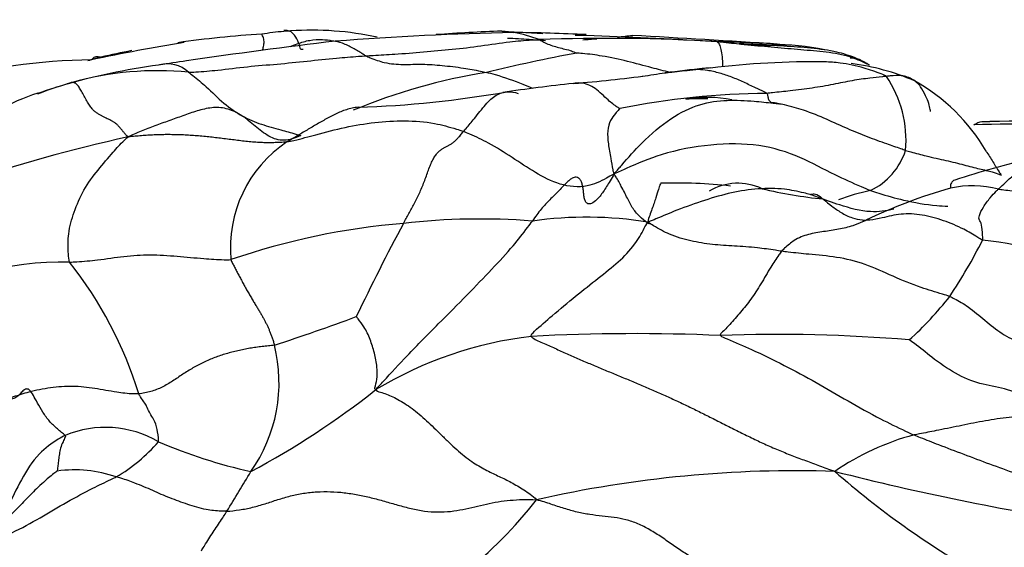
# Model space of a CAD drawing. Units: millimetres. Extents: x -333 to 1449, y -21 to 1779.
# Drawn here: x -200 to -190, y 651 to 656 of the extents above; entities that cross this region are included whole.
import ezdxf

# ---------------------------------------------------------------- set-up
doc = ezdxf.new("R2010")
doc.units = ezdxf.units.MM
for name, color, linetype in [('20558-SCAN', 7, 'Continuous'), ('2878', 7, 'Continuous'), ('Défaut', 7, 'Continuous')]:
    doc.layers.add(name, color=color, linetype=linetype)

# ---------------------------------------------------------------- blocks, each defined once
blk = doc.blocks.new('SE2')
at = {"layer": '20558-SCAN', "color": 7, "linetype": 'Continuous'}
blk.add_line((-191.6709, 656.0736), (-191.6738, 656.075), dxfattribs=at)
for centre, radius, start, end in [((-197.1166, 646.5493), 9.8031, 93.33231, 98.26941), ((-197.1853, 653.2413), 3.1348, 95.10103, 99.1987), ((-197.1853, 653.2413), 3.1348, 93.853, 95.10103), ((-197.1853, 653.2413), 3.1348, 77.86075, 93.853), ((-194.3638, 621.9806), 34.3821, 91.31937, 94.30972), ((-194.663, 638.7881), 17.5893, 91.99597, 94.14736), ((-196.2566, 636.6692), 19.7194, 85.94675, 87.28883), ((-195.5286, 631.4156), 24.9408, 87.47106, 89.14265), ((-195.4411, 654.8571), 1.5234, 69.24092, 79.19306), ((-194.2279, 637.9901), 18.304, 86.52646, 92.10793), ((-194.5288, 652.7448), 3.5794, 88.37351, 90.20021), ((-195.0794, 666.3416), 10.0795, 273.50423, 274.31616), ((-199.8427, 524.57), 131.864, 87.105746, 87.646512), ((-195.0794, 666.3416), 10.0795, 275.49609, 276.35125), ((-208.1784, 406.0742), 250.6531, 86.416171, 86.749123), ((-194.6548, 633.3084), 23.2587, 99.4283, 101.75539), ((-191.1025, 606.3138), 50.2925, 96.67403, 98.39224), ((-193.2138, 655.4534), 0.8125, 83.29365, 87.94106), ((-193.6635, 631.2874), 24.9637, 87.38866, 88.23414), ((-191.9669, 665.6496), 9.4474, 265.12971, 266.25655), ((-192.5251, 653.8228), 2.4082, 78.24581, 90.94808), ((-192.8977, 653.5932), 2.6721, 79.56397, 81.66617), ((-197.1166, 646.5493), 9.8031, 101.02316, 102.86216), ((-191.1837, 638.3897), 18.0688, 100.65397, 103.59601), ((-191.7752, 655.8502), 0.2466, 76.70315, 91.14999), ((-199.2827, 649.4286), 6.6516, 90.95277, 104.53855), ((-197.8158, 649.3296), 6.7578, 97.17425, 105.55749), ((-191.1025, 606.3138), 50.2925, 98.39224, 98.70224), ((-198.6298, 655.7411), 0.2977, 45.67834, 105.97209), ((-191.0857, 635.5264), 20.5804, 96.01272, 97.12472), ((-193.1558, 655.0467), 0.9506, 95.31843, 100.48336), ((-193.1558, 655.0467), 0.9506, 91.37056, 95.31843), ((-192.1521, 647.5825), 8.4764, 89.18209, 96.9627), ((-192.0574, 653.7098), 2.3483, 66.78989, 82.9655), ((-198.7342, 652.7894), 3.1801, 84.36158, 105.5881), ((-194.5326, 650.2487), 5.7737, 98.95358, 112.77085), ((-195.648, 669.4235), 13.6254, 274.60609, 277.7384), ((-192.3575, 655.2734), 1.1392, 354.81467, 34.17603), ((-198.3721, 651.6369), 4.3867, 106.64108, 110.90327), ((-197.8418, 649.8358), 6.2651, 106.19099, 109.52035), ((-192.8117, 639.3505), 16.5831, 96.04277, 98.51261), ((-192.0713, 654.1941), 1.9195, 30.30024, 60.70175), ((-199.3505, 653.8219), 2.0077, 106.89293, 131.84866), ((-197.0794, 666.3491), 10.7523, 271.92233, 279.93114), ((-192.575, 648.164), 7.5789, 90.31514, 101.52868), ((-193.2342, 654.1768), 1.526, 79.92443, 97.26918), ((-189.9948, 632.7401), 22.694, 87.78438, 91.37367), ((-189.91, 637.0681), 18.397, 86.64645, 91.45691), ((-195.405, 639.0594), 16.6463, 102.5705, 108.53989), ((-196.7319, 654.1979), 1.2686, 123.52314, 185.55643), ((-191.8718, 655.3823), 0.6825, 295.77192, 341.91661), ((-188.1065, 646.9199), 8.3741, 102.72231, 108.25682), ((-193.5241, 649.7805), 5.0622, 83.82786, 91.76621), ((-192.9062, 654.2776), 0.5637, 64.46125, 120.66473), ((-190.5487, 653.8034), 1.0128, 75.2739, 102.80455), ((-191.584, 659.3338), 4.6739, 256.64475, 264.2617), ((-191.1051, 652.5224), 2.294, 101.8213, 110.20275), ((-189.3826, 649.836), 5.1465, 105.67614, 115.8065), ((-194.4273, 650.6063), 3.894, 80.86858, 98.0029), ((-195.6649, 647.2888), 7.1751, 94.78159, 108.94703), ((-175.7832, 643.4879), 23.2239, 151.86567, 154.45331), ((-195.4932, 647.6946), 6.788, 85.57487, 96.51154), ((-195.4307, 656.7988), 5.5853, 326.3713, 333.09078), ((-191.0692, 649.132), 5.1762, 68.49964, 83.13066), ((-199.7006, 651.1742), 2.8764, 88.2891, 124.8727), ((-202.8011, 651.5334), 4.0599, 17.1262, 38.29431), ((-193.5567, 655.8872), 3.5311, 312.1632, 321.84213), ((-206.0991, 679.0481), 27.2067, 288.29655, 290.12851), ((-193.9391, 633.4767), 19.856, 87.52265, 93.0038), ((-192.505, 637.4202), 15.9044, 85.24429, 92.07494), ((-199.0619, 652.8428), 1.5498, 324.80673, 13.96601), ((-194.5192, 649.4143), 3.9183, 96.74835, 121.05263), ((-201.7962, 659.4319), 8.4847, 298.13393, 308.27615), ((-199.2544, 651.3412), 1.0516, 59.64102, 112.6729), ((-200.0501, 653.4087), 1.7628, 300.86335, 318.84219), ((-196.6251, 657.1693), 5.3492, 246.90968, 257.36217), ((-190.4969, 649.8712), 2.528, 104.67537, 124.62506), ((-199.5629, 650.7072), 1.2594, 70.65882, 98.0309), ((-225.1148, 668.2246), 31.7998, 328.3786, 329.21659), ((-192.3264, 640.2221), 11.7359, 88.08073, 102.80094), ((-186.2993, 658.3585), 8.5318, 228.67325, 240.57495), ((-185.3937, 677.5682), 26.4383, 255.6791, 261.29256), ((-198.4471, 654.4303), 4.4759, 308.48528, 321.864)]:
    blk.add_arc(centre, radius, start, end, dxfattribs=at)
for points, knots in [([(-197.676, 656.1735), (-197.6736, 656.1854), (-197.6687, 656.215), (-197.6584, 656.264), (-197.672, 656.3072), (-197.6807, 656.3271), (-197.685, 656.3353), (-197.6865, 656.3358)], [0.3667692, 0.3667692, 0.3667692, 0.3667692, 0.5, 0.6666667, 0.8333333, 0.9583333, 1, 1, 1, 1]), ([(-197.2712, 656.1829), (-197.273, 656.1827), (-197.2985, 656.18), (-197.2949, 656.2065), (-197.3351, 656.2893), (-197.3684, 656.3504), (-197.4132, 656.3701), (-197.4365, 656.3726), (-197.4467, 656.3728), (-197.4535, 656.3725), (-197.4596, 656.372), (-197.463, 656.3717), (-197.465, 656.3715)], [0, 0, 0, 0, 0.015468, 0.252204, 0.506599, 0.757333, 0.879449, 0.940132, 0.970384, 0.98481, 0.992053, 1, 1, 1, 1]), ([(-197.4021, 656.211), (-197.3779, 656.221), (-197.3126, 656.2469), (-197.2036, 656.2794), (-197.0862, 656.2861), (-197.0001, 656.2749), (-196.957, 656.2674), (-196.9475, 656.2655)], [0.4014418, 0.4014418, 0.4014418, 0.4014418, 0.5, 0.6666667, 0.8333333, 0.9583333, 1, 1, 1, 1]), ([(-196.6408, 656.1188), (-196.6166, 656.1205), (-196.5198, 656.1271), (-196.3271, 656.1364), (-196.0622, 656.158), (-195.7738, 656.1837), (-195.4854, 656.217), (-195.22, 656.2608), (-195.0241, 656.2757), (-194.9259, 656.2807), (-194.9011, 656.2817)], [0, 0, 0, 0, 0.041667, 0.166667, 0.333333, 0.5, 0.666667, 0.833333, 0.958333, 1, 1, 1, 1]), ([(-195.2769, 656.3668), (-195.2656, 656.3664), (-195.2322, 656.3646), (-195.1916, 656.3595), (-195.1623, 656.3548), (-195.1555, 656.3536)], [0.7696978, 0.7696978, 0.7696978, 0.7696978, 0.8333333, 0.9583333, 1, 1, 1, 1]), ([(-195.2193, 656.2977), (-195.1462, 656.2944), (-195.0195, 656.2862), (-194.8927, 656.2773), (-194.8391, 656.2738)], [0.2273717, 0.2273717, 0.2273717, 0.2273717, 0.3333333, 0.4109581, 0.4109581, 0.4109581, 0.4109581]), ([(-194.9011, 656.2817), (-194.896, 656.2793), (-194.8768, 656.2683), (-194.8374, 656.2475), (-194.783, 656.2248), (-194.7212, 656.2067), (-194.6605, 656.1903), (-194.5966, 656.1757), (-194.5509, 656.1585), (-194.5264, 656.148), (-194.5242, 656.147)], [0, 0, 0, 0, 0.041667, 0.166667, 0.333333, 0.5, 0.666667, 0.833333, 0.958333, 1, 1, 1, 1]), ([(-196.6408, 656.1188), (-196.6483, 656.1224), (-196.6633, 656.1315), (-196.6933, 656.15), (-196.7336, 656.1768), (-196.7844, 656.2039), (-196.8339, 656.2288), (-196.8857, 656.2483), (-196.9229, 656.2592), (-196.9416, 656.2642), (-196.9475, 656.2655)], [0, 0, 0, 0, 0.041667, 0.166667, 0.333333, 0.5, 0.666667, 0.833333, 0.958333, 1, 1, 1, 1]), ([(-192.5171, 656.2376), (-192.5615, 656.2404), (-192.7089, 656.2486), (-192.9189, 656.2548), (-193.086, 656.2604), (-193.1459, 656.262)], [0.4274692, 0.4274692, 0.4274692, 0.4274692, 0.5, 0.6666667, 0.7586647, 0.7586647, 0.7586647, 0.7586647]), ([(-191.587, 656.0265), (-191.5984, 656.0323), (-191.6709, 656.0674), (-191.8223, 656.1278), (-192.05, 656.1612), (-192.3065, 656.1811), (-192.5706, 656.2054), (-192.8182, 656.2273), (-193.0029, 656.2471), (-193.0955, 656.2581), (-193.1189, 656.2604)], [0, 0, 0, 0, 0.041667, 0.166667, 0.333333, 0.5, 0.666667, 0.833333, 0.958333, 1, 1, 1, 1]), ([(-193.0587, 656.0153), (-193.0583, 656.0252), (-193.0573, 656.065), (-193.0635, 656.1313), (-193.0752, 656.2014), (-193.0931, 656.2425), (-193.1083, 656.2556), (-193.1159, 656.2596), (-193.1189, 656.2604)], [0.2788034, 0.2788034, 0.2788034, 0.2788034, 0.3333333, 0.5, 0.6666667, 0.8333333, 0.9583333, 1, 1, 1, 1]), ([(-192.5845, 656.2224), (-192.6328, 656.2243), (-192.7295, 656.2275), (-192.8276, 656.2307), (-192.8765, 656.2326)], [0.5819681, 0.5819681, 0.5819681, 0.5819681, 0.6666667, 0.7501452, 0.7501452, 0.7501452, 0.7501452]), ([(-191.6735, 656.0748), (-191.6903, 656.0828), (-191.7681, 656.1155), (-191.9298, 656.1672), (-192.1713, 656.197), (-192.3974, 656.2145), (-192.5378, 656.2206), (-192.5845, 656.2224)], [0, 0, 0, 0, 0.0416667, 0.1666667, 0.3333333, 0.5, 0.5819681, 0.5819681, 0.5819681, 0.5819681]), ([(-199.2989, 656.1064), (-199.3248, 656.1007), (-199.3685, 656.0877), (-199.4119, 656.0749), (-199.4303, 656.0695)], [0, 0, 0, 0, 0.04166667, 0.07224335, 0.07224335, 0.07224335, 0.07224335]), ([(-199.3934, 656.0791), (-199.3825, 656.0935), (-199.3591, 656.1139), (-199.3256, 656.1132), (-199.3043, 656.1082), (-199.2989, 656.1064)], [0.7099656, 0.7099656, 0.7099656, 0.7099656, 0.8333333, 0.9583333, 1, 1, 1, 1]), ([(-198.4218, 655.9541), (-198.397, 655.9545), (-198.2998, 655.9603), (-198.1043, 655.9762), (-197.8297, 656.013), (-197.5305, 656.0351), (-197.2304, 656.0664), (-196.958, 656.0944), (-196.7625, 656.111), (-196.6651, 656.1172), (-196.6408, 656.1188)], [0, 0, 0, 0, 0.041667, 0.166667, 0.333333, 0.5, 0.666667, 0.833333, 0.958333, 1, 1, 1, 1]), ([(-196.6408, 656.1188), (-196.6289, 656.1131), (-196.5659, 656.0858), (-196.4398, 656.0412), (-196.2658, 656.0298), (-196.0753, 656.0381), (-195.8755, 656.0243), (-195.6805, 656.0006), (-195.5273, 655.9739), (-195.4509, 655.9568), (-195.4312, 655.9521)], [0, 0, 0, 0, 0.041667, 0.166667, 0.333333, 0.5, 0.666667, 0.833333, 0.958333, 1, 1, 1, 1]), ([(-193.5884, 655.9523), (-193.6486, 655.9672), (-193.7892, 656.0033), (-194.0134, 656.0654), (-194.247, 656.116), (-194.4218, 656.139), (-194.51, 656.1462), (-194.5242, 656.147)], [0.372882, 0.372882, 0.372882, 0.372882, 0.5, 0.6666667, 0.8333333, 0.9583333, 1, 1, 1, 1]), ([(-191.4151, 655.9133), (-191.4287, 655.922), (-191.5044, 655.9522), (-191.6584, 656.0064), (-191.8501, 656.0468), (-191.9833, 656.0566), (-192.0347, 656.0581)], [0, 0, 0, 0, 0.0416667, 0.1666667, 0.3333333, 0.4376443, 0.4376443, 0.4376443, 0.4376443]), ([(-191.6735, 656.0748), (-191.6722, 656.0742), (-191.6672, 656.0716), (-191.6572, 656.0665), (-191.6466, 656.0627), (-191.6404, 656.0598), (-191.6392, 656.0593)], [0, 0, 0, 0, 0.0416667, 0.1666667, 0.3333333, 0.3705051, 0.3705051, 0.3705051, 0.3705051]), ([(-191.6392, 656.0593), (-191.6353, 656.0574), (-191.6265, 656.0527), (-191.613, 656.0447), (-191.6003, 656.0362), (-191.5912, 656.0296), (-191.5866, 656.0263), (-191.587, 656.0265)], [0.3705051, 0.3705051, 0.3705051, 0.3705051, 0.5, 0.6666667, 0.8333333, 0.9583333, 1, 1, 1, 1]), ([(-198.4218, 655.9541), (-198.4106, 655.9456), (-198.3458, 655.8978), (-198.2276, 655.8006), (-198.0705, 655.6378), (-197.8787, 655.5063), (-197.6911, 655.4296), (-197.5108, 655.3812), (-197.3792, 655.3451), (-197.3117, 655.3245), (-197.2946, 655.319)], [0, 0, 0, 0, 0.041667, 0.166667, 0.333333, 0.5, 0.666667, 0.833333, 0.958333, 1, 1, 1, 1]), ([(-194.9645, 655.7915), (-194.9967, 655.8051), (-195.1203, 655.8563), (-195.2762, 655.912), (-195.4008, 655.9449), (-195.4312, 655.9521)], [0.7890581, 0.7890581, 0.7890581, 0.7890581, 0.8333333, 0.9583333, 1, 1, 1, 1]), ([(-193.8677, 655.9131), (-193.8669, 655.9132), (-193.7903, 655.9265), (-193.7137, 655.938), (-193.6381, 655.9479)], [0.665225, 0.665225, 0.665225, 0.665225, 0.6666667, 0.8057961, 0.8057961, 0.8057961, 0.8057961]), ([(-193.6381, 655.9479), (-193.6232, 655.9499), (-193.5404, 655.9605), (-193.4354, 655.9718), (-193.3452, 655.9802), (-193.3288, 655.9815)], [0.8057961, 0.8057961, 0.8057961, 0.8057961, 0.8333333, 0.9583333, 1, 1, 1, 1]), ([(-192.6167, 655.7428), (-192.6224, 655.7475), (-192.6613, 655.7656), (-192.7395, 655.8026), (-192.8471, 655.8545), (-192.9669, 655.9068), (-193.0895, 655.9474), (-193.2021, 655.973), (-193.2844, 655.9801), (-193.3255, 655.9815), (-193.3288, 655.9815)], [0, 0, 0, 0, 0.041667, 0.166667, 0.333333, 0.5, 0.666667, 0.833333, 0.958333, 1, 1, 1, 1]), ([(-191.4151, 655.9133), (-191.4282, 655.9119), (-191.4831, 655.9074), (-191.594, 655.8934), (-191.7552, 655.8729), (-191.9477, 655.8307), (-192.1578, 655.7945), (-192.361, 655.768), (-192.5188, 655.7539), (-192.5969, 655.7447), (-192.6167, 655.7428)], [0, 0, 0, 0, 0.041667, 0.166667, 0.333333, 0.5, 0.666667, 0.833333, 0.958333, 1, 1, 1, 1]), ([(-190.9714, 655.56), (-190.9721, 655.5658), (-190.9785, 655.5926), (-190.9875, 655.6485), (-191.022, 655.7134), (-191.0675, 655.8132), (-191.1481, 655.8881), (-191.2505, 655.9242), (-191.3512, 655.921), (-191.4019, 655.9147), (-191.4151, 655.9133)], [0, 0, 0, 0, 0.041667, 0.166667, 0.333333, 0.5, 0.666667, 0.833333, 0.958333, 1, 1, 1, 1]), ([(-199.5888, 655.8525), (-199.5929, 655.8524), (-199.606, 655.8481), (-199.6189, 655.8435), (-199.6283, 655.8398)], [0, 0, 0, 0, 0.0416667, 0.1570419, 0.1570419, 0.1570419, 0.1570419]), ([(-194.0897, 655.59), (-194.0958, 655.5916), (-194.1376, 655.6158), (-194.2188, 655.6804), (-194.3345, 655.8015), (-194.4583, 655.852), (-194.5332, 655.8461), (-194.5572, 655.8415)], [0, 0, 0, 0, 0.0416667, 0.1666667, 0.3333333, 0.5, 0.5782163, 0.5782163, 0.5782163, 0.5782163]), ([(-195.6613, 655.3605), (-195.6535, 655.3699), (-195.6178, 655.4108), (-195.5423, 655.5003), (-195.4387, 655.6368), (-195.3331, 655.7342), (-195.2242, 655.7659), (-195.1493, 655.7555), (-195.1132, 655.7421)], [0, 0, 0, 0, 0.0416667, 0.1666667, 0.3333333, 0.5, 0.6666667, 0.8064007, 0.8064007, 0.8064007, 0.8064007]), ([(-193.4273, 655.6906), (-193.4274, 655.6905), (-193.4281, 655.6904), (-193.4292, 655.6902), (-193.4307, 655.6898), (-193.4307, 655.6892), (-193.4179, 655.6888), (-193.3435, 655.6906), (-193.2761, 655.6906), (-193.2077, 655.6912)], [0, 0, 0, 0, 0.000836, 0.009482, 0.018277, 0.037836, 0.092012, 0.280981, 1, 1, 1, 1]), ([(-192.6167, 655.7428), (-192.612, 655.739), (-192.6092, 655.7231), (-192.6032, 655.6936), (-192.5929, 655.667), (-192.5741, 655.6528), (-192.5571, 655.6515), (-192.5255, 655.6508), (-192.504, 655.6427), (-192.4943, 655.6381), (-192.4928, 655.6376)], [0, 0, 0, 0, 0.041667, 0.166667, 0.333333, 0.5, 0.666667, 0.833333, 0.958333, 1, 1, 1, 1]), ([(-196.718, 655.603), (-196.7284, 655.6022), (-196.7588, 655.5987), (-196.8079, 655.5881), (-196.8644, 655.5699), (-196.9191, 655.5474), (-196.9725, 655.5216), (-197.025, 655.4936), (-197.0772, 655.4647), (-197.129, 655.4351), (-197.1804, 655.405), (-197.2315, 655.3748), (-197.2823, 655.3448), (-197.3328, 655.3149), (-197.383, 655.2854), (-197.4164, 655.2659), (-197.4326, 655.2555)], [0.4369375, 0.4369375, 0.4369375, 0.4369375, 0.4583333, 0.5, 0.5416667, 0.5833333, 0.625, 0.6666667, 0.7083333, 0.75, 0.7916667, 0.8333333, 0.875, 0.9166667, 0.9583333, 1, 1, 1, 1]), ([(-194.0897, 655.59), (-194.0919, 655.5878), (-194.108, 655.5708), (-194.1391, 655.5356), (-194.1864, 655.4792), (-194.2206, 655.3686), (-194.208, 655.2382), (-194.1866, 655.1028), (-194.1665, 655.002), (-194.1578, 654.9516), (-194.1479, 654.934)], [0, 0, 0, 0, 0.041667, 0.166667, 0.333333, 0.5, 0.666667, 0.833333, 0.958333, 1, 1, 1, 1]), ([(-194.1479, 654.934), (-194.1166, 654.9731), (-194.029, 655.0727), (-193.8545, 655.2734), (-193.577, 655.505), (-193.2853, 655.647), (-193.0153, 655.68), (-192.7629, 655.6683), (-192.5924, 655.6495), (-192.5096, 655.6398), (-192.4928, 655.6376)], [0, 0, 0, 0, 0.041667, 0.166667, 0.333333, 0.5, 0.666667, 0.833333, 0.958333, 1, 1, 1, 1]), ([(-191.223, 655.1704), (-191.238, 655.1751), (-191.3001, 655.1967), (-191.4258, 655.2393), (-191.605, 655.3051), (-191.8055, 655.3864), (-192.0115, 655.4829), (-192.2228, 655.5689), (-192.3947, 655.618), (-192.4832, 655.6359), (-192.4928, 655.6376)], [0, 0, 0, 0, 0.041667, 0.166667, 0.333333, 0.5, 0.666667, 0.833333, 0.958333, 1, 1, 1, 1]), ([(-197.4326, 655.2555), (-197.4114, 655.2587), (-197.3132, 655.2826), (-197.1179, 655.3326), (-196.8506, 655.4068), (-196.552, 655.4548), (-196.2502, 655.4731), (-195.973, 655.4535), (-195.7797, 655.4002), (-195.6846, 655.3692), (-195.6613, 655.3605)], [0, 0, 0, 0, 0.041667, 0.166667, 0.333333, 0.5, 0.666667, 0.833333, 0.958333, 1, 1, 1, 1]), ([(-190.5389, 655.4276), (-190.5286, 655.4324), (-190.509, 655.4442), (-190.4687, 655.4616), (-190.4261, 655.4621), (-190.389, 655.46), (-190.3776, 655.4592)], [0, 0, 0, 0, 0.0416667, 0.1666667, 0.3333333, 0.4031283, 0.4031283, 0.4031283, 0.4031283]), ([(-199.6148, 654.0493), (-199.6229, 654.0762), (-199.6302, 654.1824), (-199.6304, 654.3625), (-199.5744, 654.5463), (-199.4794, 654.7799), (-199.3299, 654.9742), (-199.1892, 655.1416), (-199.093, 655.2463), (-199.043, 655.293), (-199.028, 655.3067)], [0, 0, 0, 0, 0.041667, 0.166667, 0.333333, 0.5, 0.666667, 0.833333, 0.958333, 1, 1, 1, 1]), ([(-194.1479, 654.934), (-194.1831, 654.9164), (-194.2666, 654.8676), (-194.4377, 654.789), (-194.6967, 654.8165), (-194.942, 654.9454), (-195.1723, 655.1008), (-195.3881, 655.2354), (-195.5544, 655.3166), (-195.6395, 655.3524), (-195.6613, 655.3605)], [0, 0, 0, 0, 0.041667, 0.166667, 0.333333, 0.5, 0.666667, 0.833333, 0.958333, 1, 1, 1, 1]), ([(-191.575, 654.7677), (-191.6047, 654.7788), (-191.7237, 654.8294), (-191.959, 654.9338), (-192.2726, 655.1078), (-192.6817, 655.2423), (-193.1774, 655.2384), (-193.6396, 655.1539), (-193.9519, 655.0243), (-194.1034, 654.9558), (-194.1479, 654.934)], [0, 0, 0, 0, 0.041667, 0.166667, 0.333333, 0.5, 0.666667, 0.833333, 0.958333, 1, 1, 1, 1]), ([(-191.223, 655.1704), (-191.2053, 655.1649), (-191.1366, 655.1457), (-190.9989, 655.1092), (-190.8145, 655.0703), (-190.6334, 655.0257), (-190.4792, 654.9838), (-190.3548, 654.9586), (-190.2946, 654.936), (-190.2682, 654.9233), (-190.2635, 654.9216)], [0, 0, 0, 0, 0.041667, 0.166667, 0.333333, 0.5, 0.666667, 0.833333, 0.958333, 1, 1, 1, 1]), ([(-190.4148, 655.1637), (-190.3905, 655.1277), (-190.347, 655.0568), (-190.2974, 654.9771), (-190.27, 654.9324), (-190.2635, 654.9216)], [0.6991204, 0.6991204, 0.6991204, 0.6991204, 0.8333333, 0.9583333, 1, 1, 1, 1]), ([(-190.2913, 654.783), (-190.2841, 654.7894), (-190.2547, 654.8151), (-190.1967, 654.8723), (-190.1145, 654.9427), (-190.0391, 654.9969), (-189.985, 655.0649), (-189.9466, 655.0955), (-189.921, 655.0926), (-189.9061, 655.0854), (-189.9015, 655.0827)], [0, 0, 0, 0, 0.041667, 0.166667, 0.333333, 0.5, 0.666667, 0.833333, 0.958333, 1, 1, 1, 1]), ([(-194.5394, 654.9022), (-194.5462, 654.9015), (-194.5637, 654.8963), (-194.5942, 654.876), (-194.6311, 654.8416), (-194.6698, 654.8009), (-194.7097, 654.7589), (-194.7508, 654.7179), (-194.7934, 654.6767), (-194.8372, 654.6323), (-194.8813, 654.5821), (-194.9251, 654.5252), (-194.954, 654.4841), (-194.9695, 654.4624)], [0.5544249, 0.5544249, 0.5544249, 0.5544249, 0.5833333, 0.625, 0.6666667, 0.7083333, 0.75, 0.7916667, 0.8333333, 0.875, 0.9166667, 0.9583333, 1, 1, 1, 1]), ([(-194.3499, 654.654), (-194.368, 654.641), (-194.3996, 654.6285), (-194.429, 654.6419), (-194.4444, 654.6742), (-194.4517, 654.7143), (-194.4561, 654.7566), (-194.4611, 654.7983), (-194.4696, 654.8374), (-194.4834, 654.8711), (-194.5038, 654.8951), (-194.5238, 654.9029), (-194.5364, 654.9026), (-194.5394, 654.9022)], [0.125, 0.125, 0.125, 0.125, 0.1666667, 0.2083333, 0.25, 0.2916667, 0.3333333, 0.375, 0.4166667, 0.4583333, 0.5, 0.5416667, 0.5544249, 0.5544249, 0.5544249, 0.5544249]), ([(-193.7951, 654.4331), (-193.7953, 654.4332), (-193.822, 654.4467), (-193.8732, 654.4893), (-193.9563, 654.5726), (-194.0062, 654.6735), (-194.0638, 654.7883), (-194.1098, 654.8708), (-194.1365, 654.9167), (-194.1479, 654.934)], [0.1654515, 0.1654515, 0.1654515, 0.1654515, 0.1666667, 0.3333333, 0.5, 0.6666667, 0.8333333, 0.9583333, 1, 1, 1, 1]), ([(-193.6803, 654.8412), (-193.6804, 654.8414), (-193.6814, 654.8412), (-193.6869, 654.831), (-193.7022, 654.7846), (-193.728, 654.7005), (-193.7607, 654.6029), (-193.7911, 654.5195), (-193.8076, 654.4771), (-193.8094, 654.451)], [0.5600001, 0.5600001, 0.5600001, 0.5600001, 0.5833333, 0.6666667, 0.75, 0.8333333, 0.9166667, 0.9583333, 1, 1, 1, 1]), ([(-190.7297, 654.8726), (-190.7375, 654.8699), (-190.7541, 654.8584), (-190.7733, 654.8297), (-190.7732, 654.8042), (-190.7715, 654.7931), (-190.7732, 654.791)], [0.5474119, 0.5474119, 0.5474119, 0.5474119, 0.6666667, 0.8333333, 0.9583333, 1, 1, 1, 1]), ([(-192.1799, 654.7267), (-192.2016, 654.7332), (-192.2874, 654.7554), (-192.4594, 654.7907), (-192.7023, 654.7902), (-192.9697, 654.7513), (-193.2409, 654.6716), (-193.4944, 654.5817), (-193.683, 654.5041), (-193.7773, 654.4624), (-193.8094, 654.451)], [0, 0, 0, 0, 0.041667, 0.166667, 0.333333, 0.5, 0.666667, 0.833333, 0.958333, 1, 1, 1, 1]), ([(-192.1799, 654.7267), (-192.1748, 654.7296), (-192.1523, 654.7362), (-192.1099, 654.7338), (-192.0462, 654.6781), (-191.9653, 654.6127), (-191.8716, 654.5458), (-191.7709, 654.493), (-191.6801, 654.4753), (-191.6357, 654.4695), (-191.623, 654.4692)], [0, 0, 0, 0, 0.041667, 0.166667, 0.333333, 0.5, 0.666667, 0.833333, 0.958333, 1, 1, 1, 1]), ([(-191.3423, 654.5809), (-191.4177, 654.563), (-191.5912, 654.5389), (-191.861, 654.6113), (-192.0574, 654.6857), (-192.1554, 654.7194), (-192.1799, 654.7267)], [0.5328205, 0.5328205, 0.5328205, 0.5328205, 0.6666667, 0.8333333, 0.9583333, 1, 1, 1, 1]), ([(-191.575, 654.7677), (-191.5479, 654.7575), (-191.4385, 654.7234), (-191.2158, 654.6611), (-190.9838, 654.6216), (-190.8358, 654.6117), (-190.7989, 654.6098)], [0, 0, 0, 0, 0.0416667, 0.1666667, 0.3333333, 0.3889668, 0.3889668, 0.3889668, 0.3889668]), ([(-190.4501, 654.271), (-190.4478, 654.2851), (-190.4503, 654.3476), (-190.46, 654.4462), (-190.4861, 654.4672), (-190.4891, 654.512), (-190.4472, 654.6002), (-190.3811, 654.6901), (-190.3257, 654.7489), (-190.2984, 654.7765), (-190.2913, 654.783)], [0, 0, 0, 0, 0.041667, 0.166667, 0.333333, 0.5, 0.666667, 0.833333, 0.958333, 1, 1, 1, 1]), ([(-190.2913, 654.783), (-190.2758, 654.7806), (-190.2005, 654.7721), (-190.0514, 654.7473), (-189.8589, 654.6772), (-189.6498, 654.6015), (-189.4299, 654.548), (-189.2213, 654.5357), (-189.0701, 654.5275), (-188.9946, 654.5225), (-188.9757, 654.521)], [0, 0, 0, 0, 0.041667, 0.166667, 0.333333, 0.5, 0.666667, 0.833333, 0.958333, 1, 1, 1, 1]), ([(-190.4501, 654.271), (-190.4684, 654.2777), (-190.5296, 654.3188), (-190.6529, 654.3914), (-190.8412, 654.47), (-191.0568, 654.5299), (-191.272, 654.5405), (-191.4458, 654.4944), (-191.5543, 654.4737), (-191.6104, 654.469), (-191.623, 654.4692)], [0, 0, 0, 0, 0.041667, 0.166667, 0.333333, 0.5, 0.666667, 0.833333, 0.958333, 1, 1, 1, 1]), ([(-196.5404, 652.7711), (-196.5185, 652.7991), (-196.4118, 652.9113), (-196.1997, 653.1424), (-195.9089, 653.4354), (-195.6202, 653.7237), (-195.3738, 653.9827), (-195.1753, 654.1925), (-195.0473, 654.3564), (-194.9841, 654.442), (-194.9695, 654.4624)], [0, 0, 0, 0, 0.041667, 0.166667, 0.333333, 0.5, 0.666667, 0.833333, 0.958333, 1, 1, 1, 1]), ([(-194.9796, 653.3054), (-194.988, 653.3199), (-194.9093, 653.3926), (-194.751, 653.5313), (-194.5336, 653.7105), (-194.3055, 653.892), (-194.1013, 654.0508), (-193.9493, 654.2065), (-193.8649, 654.3504), (-193.8271, 654.4282), (-193.8094, 654.451)], [0, 0, 0, 0, 0.041667, 0.166667, 0.333333, 0.5, 0.666667, 0.833333, 0.958333, 1, 1, 1, 1]), ([(-192.4676, 654.1589), (-192.4886, 654.1619), (-192.5699, 654.1752), (-192.7315, 654.1974), (-192.9416, 654.2112), (-193.1633, 654.2238), (-193.3789, 654.2588), (-193.5763, 654.3144), (-193.7186, 654.3927), (-193.789, 654.4362), (-193.8094, 654.451)], [0, 0, 0, 0, 0.041667, 0.166667, 0.333333, 0.5, 0.666667, 0.833333, 0.958333, 1, 1, 1, 1]), ([(-191.623, 654.4692), (-191.6334, 654.4644), (-191.6766, 654.4453), (-191.7629, 654.4086), (-191.8936, 654.3784), (-192.0456, 654.3558), (-192.1999, 654.3329), (-192.3323, 654.2809), (-192.4164, 654.2099), (-192.458, 654.1699), (-192.4676, 654.1589)], [0, 0, 0, 0, 0.041667, 0.166667, 0.333333, 0.5, 0.666667, 0.833333, 0.958333, 1, 1, 1, 1]), ([(-199.6148, 654.0493), (-199.5907, 654.0508), (-199.496, 654.0563), (-199.3093, 654.0728), (-199.07, 654.1114), (-198.8062, 654.1305), (-198.5358, 654.1097), (-198.2878, 654.0867), (-198.1097, 654.0758), (-198.0179, 654.0713), (-197.9946, 654.0751)], [0, 0, 0, 0, 0.041667, 0.166667, 0.333333, 0.5, 0.666667, 0.833333, 0.958333, 1, 1, 1, 1]), ([(-192.4676, 654.1589), (-192.4777, 654.1473), (-192.5142, 654.0968), (-192.586, 653.9893), (-192.675, 653.8278), (-192.7746, 653.6761), (-192.8791, 653.5481), (-192.9778, 653.4337), (-193.0512, 653.359), (-193.0879, 653.3219), (-193.0809, 653.3142)], [0, 0, 0, 0, 0.041667, 0.166667, 0.333333, 0.5, 0.666667, 0.833333, 0.958333, 1, 1, 1, 1]), ([(-190.7801, 653.7056), (-190.803, 653.7144), (-190.8988, 653.7436), (-191.091, 653.7991), (-191.3491, 653.905), (-191.6275, 654.0375), (-191.917, 654.1057), (-192.1739, 654.1263), (-192.3549, 654.1447), (-192.4455, 654.1556), (-192.4676, 654.1589)], [0, 0, 0, 0, 0.041667, 0.166667, 0.333333, 0.5, 0.666667, 0.833333, 0.958333, 1, 1, 1, 1]), ([(-190.7801, 653.7056), (-190.7636, 653.6992), (-190.7015, 653.6677), (-190.5793, 653.5962), (-190.4262, 653.4656), (-190.2575, 653.328), (-190.0694, 653.2339), (-189.8956, 653.1987), (-189.775, 653.1921), (-189.7145, 653.1894), (-189.7001, 653.1883)], [0, 0, 0, 0, 0.041667, 0.166667, 0.333333, 0.5, 0.666667, 0.833333, 0.958333, 1, 1, 1, 1]), ([(-196.5404, 652.7711), (-196.5539, 652.7729), (-196.5441, 652.8079), (-196.5268, 652.8795), (-196.5256, 652.9971), (-196.5524, 653.1397), (-196.596, 653.2756), (-196.6497, 653.3938), (-196.7059, 653.4647), (-196.7334, 653.4998), (-196.7365, 653.5031)], [0, 0, 0, 0, 0.041667, 0.166667, 0.333333, 0.5, 0.666667, 0.833333, 0.958333, 1, 1, 1, 1]), ([(-193.0809, 653.3142), (-193.0697, 653.3017), (-192.9605, 653.2577), (-192.7417, 653.1646), (-192.442, 653.0159), (-192.1185, 652.8457), (-191.7989, 652.6561), (-191.5043, 652.4899), (-191.2791, 652.3825), (-191.1666, 652.3294), (-191.1374, 652.3167)], [0, 0, 0, 0, 0.041667, 0.166667, 0.333333, 0.5, 0.666667, 0.833333, 0.958333, 1, 1, 1, 1]), ([(-189.7502, 652.4853), (-189.7787, 652.5079), (-189.8523, 652.5763), (-190.0036, 652.7024), (-190.2296, 652.7883), (-190.4753, 652.8227), (-190.725, 652.9247), (-190.942, 653.0795), (-191.0952, 653.2057), (-191.1735, 653.2623), (-191.1864, 653.2698)], [0, 0, 0, 0, 0.041667, 0.166667, 0.333333, 0.5, 0.666667, 0.833333, 0.958333, 1, 1, 1, 1]), ([(-198.9212, 652.7289), (-198.9393, 652.7274), (-199.0127, 652.728), (-199.1596, 652.746), (-199.3614, 652.7859), (-199.5833, 652.8111), (-199.8071, 652.7933), (-200.0067, 652.7534), (-200.1465, 652.7092), (-200.2165, 652.6867), (-200.2334, 652.681)], [0, 0, 0, 0, 0.041667, 0.166667, 0.333333, 0.5, 0.666667, 0.833333, 0.958333, 1, 1, 1, 1]), ([(-199.6598, 652.3115), (-199.6666, 652.3209), (-199.6951, 652.3424), (-199.7511, 652.3876), (-199.8172, 652.4507), (-199.8844, 652.5449), (-199.9388, 652.64), (-199.9799, 652.7181), (-200.013, 652.7692), (-200.0434, 652.7832), (-200.0739, 652.7683), (-200.1074, 652.7324), (-200.1444, 652.6948), (-200.1789, 652.6779), (-200.2084, 652.6749), (-200.2237, 652.6773), (-200.2334, 652.681)], [0, 0, 0, 0, 0.041667, 0.083333, 0.166667, 0.25, 0.333333, 0.416667, 0.5, 0.583333, 0.666667, 0.75, 0.833333, 0.916667, 0.958333, 1, 1, 1, 1]), ([(-198.7229, 652.2486), (-198.7208, 652.2603), (-198.7253, 652.3177), (-198.7408, 652.4157), (-198.7827, 652.4925), (-198.8152, 652.5441), (-198.8421, 652.6107), (-198.8618, 652.6397), (-198.8934, 652.6818), (-198.9143, 652.7161), (-198.9212, 652.7289)], [0, 0, 0, 0, 0.041667, 0.166667, 0.333333, 0.5, 0.666667, 0.833333, 0.958333, 1, 1, 1, 1]), ([(-189.7502, 652.4853), (-189.7697, 652.4854), (-189.8436, 652.4935), (-189.9963, 652.505), (-190.2144, 652.4921), (-190.4518, 652.4548), (-190.6869, 652.4056), (-190.899, 652.3631), (-191.0463, 652.3342), (-191.1198, 652.3207), (-191.1374, 652.3167)], [0, 0, 0, 0, 0.041667, 0.166667, 0.333333, 0.5, 0.666667, 0.833333, 0.958333, 1, 1, 1, 1]), ([(-199.6598, 652.3115), (-199.6821, 652.3009), (-199.7752, 652.2481), (-199.9471, 652.1206), (-200.1051, 651.8707), (-200.2366, 651.5822), (-200.3749, 651.3469), (-200.4899, 651.2314), (-200.5327, 651.1958)], [0, 0, 0, 0, 0.0416667, 0.1666667, 0.3333333, 0.5, 0.6666667, 0.7548923, 0.7548923, 0.7548923, 0.7548923]), ([(-199.6598, 652.3115), (-199.6555, 652.3056), (-199.6647, 652.2851), (-199.6828, 652.2432), (-199.7097, 652.1842), (-199.7165, 652.1271), (-199.7262, 652.0687), (-199.7317, 652.0148), (-199.7361, 651.9755), (-199.7385, 651.9563), (-199.7389, 651.9543)], [0, 0, 0, 0, 0.041667, 0.166667, 0.333333, 0.5, 0.666667, 0.833333, 0.958333, 1, 1, 1, 1]), ([(-191.1374, 652.3167), (-191.118, 652.3083), (-191.0365, 652.2769), (-190.8731, 652.2115), (-190.6406, 652.1257), (-190.3807, 652.0254), (-190.1165, 651.9332), (-189.8768, 651.8323), (-189.7037, 651.767), (-189.6171, 651.7365), (-189.5999, 651.7319)], [0, 0, 0, 0, 0.041667, 0.166667, 0.333333, 0.5, 0.666667, 0.833333, 0.958333, 1, 1, 1, 1]), ([(-199.7389, 651.9543), (-199.7472, 651.9481), (-199.7961, 651.9114), (-199.8906, 651.8327), (-200.0122, 651.7128), (-200.1402, 651.5773), (-200.2434, 651.4779), (-200.3052, 651.4245), (-200.3204, 651.4117)], [0, 0, 0, 0, 0.0416667, 0.1666667, 0.3333333, 0.5, 0.6666667, 0.7201815, 0.7201815, 0.7201815, 0.7201815]), ([(-200.8247, 651.1005), (-200.7853, 651.1121), (-200.681, 651.1493), (-200.471, 651.222), (-200.1882, 651.3301), (-199.9101, 651.4857), (-199.642, 651.6466), (-199.4003, 651.7743), (-199.2398, 651.8524), (-199.1623, 651.8871), (-199.1458, 651.8956)], [0, 0, 0, 0, 0.041667, 0.166667, 0.333333, 0.5, 0.666667, 0.833333, 0.958333, 1, 1, 1, 1]), ([(-198.0363, 651.5518), (-198.0601, 651.5502), (-198.1275, 651.553), (-198.2607, 651.5672), (-198.4303, 651.6189), (-198.608, 651.6831), (-198.78, 651.7588), (-198.9413, 651.8296), (-199.0667, 651.8734), (-199.1307, 651.8914), (-199.1458, 651.8956)], [0, 0, 0, 0, 0.041667, 0.166667, 0.333333, 0.5, 0.666667, 0.833333, 0.958333, 1, 1, 1, 1]), ([(-198.2917, 651.1531), (-198.2888, 651.1636), (-198.2742, 651.1847), (-198.2457, 651.2293), (-198.2065, 651.2913), (-198.1635, 651.358), (-198.1208, 651.4212), (-198.0816, 651.4797), (-198.0534, 651.5242), (-198.0398, 651.5464), (-198.0363, 651.5518)], [0, 0, 0, 0, 0.041667, 0.166667, 0.333333, 0.5, 0.666667, 0.833333, 0.958333, 1, 1, 1, 1])]:
    blk.add_open_spline(points, degree=3, knots=knots, dxfattribs=at)
for points in [[(-199.028, 655.3067), (-199.0381, 655.3133), (-199.0495, 655.3265), (-199.0667, 655.347), (-199.0841, 655.3682), (-199.1021, 655.3901), (-199.1212, 655.4121), (-199.1417, 655.433), (-199.164, 655.451), (-199.1876, 655.4655), (-199.2116, 655.4771), (-199.236, 655.4878), (-199.2608, 655.4994), (-199.2861, 655.5127), (-199.3119, 655.5272), (-199.3376, 655.543), (-199.3635, 655.562), (-199.3894, 655.5874), (-199.4157, 655.6219), (-199.4423, 655.6657), (-199.4689, 655.7155), (-199.4951, 655.7651), (-199.5204, 655.8075), (-199.5447, 655.8369), (-199.5677, 655.8507), (-199.5822, 655.8526), (-199.5888, 655.8525)], [(-197.2946, 655.319), (-197.3261, 655.3064), (-197.3812, 655.2834), (-197.4625, 655.2675), (-197.5408, 655.2779), (-197.6148, 655.311), (-197.6845, 655.3589), (-197.7512, 655.4137), (-197.817, 655.4688), (-197.8839, 655.5187), (-197.9529, 655.5589), (-198.0241, 655.5866), (-198.0968, 655.6004), (-198.1701, 655.6011), (-198.2434, 655.5907), (-198.316, 655.5723), (-198.3878, 655.5495), (-198.4589, 655.5246), (-198.5296, 655.499), (-198.6001, 655.4736), (-198.6704, 655.4488), (-198.7406, 655.4242), (-198.8104, 655.3987), (-198.8797, 655.371), (-198.9486, 655.3412), (-198.9941, 655.3206), (-199.028, 655.3067)], [(-197.4326, 655.2555), (-197.4573, 655.2518), (-197.5009, 655.2497), (-197.5659, 655.2476), (-197.6308, 655.2472), (-197.6961, 655.2488), (-197.7622, 655.2529), (-197.8289, 655.2591), (-197.8961, 655.2666), (-197.9636, 655.275), (-198.0312, 655.2835), (-198.099, 655.292), (-198.1669, 655.3001), (-198.2348, 655.3075), (-198.3028, 655.314), (-198.3706, 655.3194), (-198.4382, 655.3236), (-198.5053, 655.3266), (-198.5718, 655.3283), (-198.6376, 655.3287), (-198.7027, 655.3277), (-198.767, 655.3255), (-198.8304, 655.322), (-198.8935, 655.3175), (-198.9566, 655.3124), (-198.9989, 655.3089), (-199.028, 655.3067)], [(-196.263, 654.4389), (-196.2539, 654.4556), (-196.2358, 654.4884), (-196.2086, 654.5366), (-196.1816, 654.585), (-196.1549, 654.6346), (-196.1286, 654.6865), (-196.103, 654.7406), (-196.0784, 654.7968), (-196.0551, 654.8549), (-196.0334, 654.9147), (-196.0124, 654.9735), (-195.9913, 655.0285), (-195.9693, 655.0769), (-195.9455, 655.116), (-195.9206, 655.147), (-195.8949, 655.1712), (-195.8691, 655.1899), (-195.8438, 655.2043), (-195.8187, 655.2168), (-195.7939, 655.2297), (-195.7693, 655.2451), (-195.7448, 655.2653), (-195.7195, 655.2909), (-195.6924, 655.3221), (-195.6726, 655.347), (-195.6613, 655.3605)], [(-194.1479, 654.934), (-194.179, 654.8834), (-194.2244, 654.8039), (-194.2911, 654.7065), (-194.3318, 654.667), (-194.3499, 654.654)], [(-197.9946, 654.0751), (-197.992, 654.0621), (-197.9791, 654.0375), (-197.9592, 653.9995), (-197.9386, 653.9604), (-197.9173, 653.92), (-197.8952, 653.8784), (-197.8724, 653.836), (-197.8492, 653.7936), (-197.8256, 653.7517), (-197.8019, 653.711), (-197.7785, 653.6718), (-197.7557, 653.6342), (-197.734, 653.5985), (-197.7139, 653.5651), (-197.6952, 653.5334), (-197.6779, 653.5033), (-197.6618, 653.4742), (-197.6468, 653.4459), (-197.6327, 653.4175), (-197.6194, 653.3885), (-197.6065, 653.358), (-197.5939, 653.3253), (-197.5815, 653.2908), (-197.5694, 653.2548), (-197.5615, 653.23), (-197.5579, 653.2169)], [(-197.5579, 653.2169), (-197.5778, 653.2133), (-197.6198, 653.2097), (-197.6821, 653.2031), (-197.7437, 653.1952), (-197.8047, 653.1858), (-197.8653, 653.1748), (-197.9254, 653.1622), (-197.9849, 653.1477), (-198.0436, 653.1313), (-198.1016, 653.113), (-198.1586, 653.0925), (-198.2147, 653.07), (-198.2697, 653.0451), (-198.3235, 653.018), (-198.3763, 652.9888), (-198.4282, 652.9577), (-198.4793, 652.9252), (-198.5297, 652.8913), (-198.5803, 652.8575), (-198.6318, 652.8254), (-198.6851, 652.7964), (-198.7409, 652.7719), (-198.799, 652.7521), (-198.8591, 652.7372), (-198.9002, 652.7307), (-198.9212, 652.7289)], [(-194.9796, 653.3054), (-194.9672, 653.2841), (-194.8821, 653.2475), (-194.7582, 653.1925), (-194.6366, 653.1378), (-194.5156, 653.084), (-194.3936, 653.0316), (-194.2708, 652.9801), (-194.1476, 652.9291), (-194.024, 652.8781), (-193.9005, 652.8265), (-193.7768, 652.7739), (-193.6531, 652.7197), (-193.5292, 652.6634), (-193.4052, 652.6044), (-193.2806, 652.5434), (-193.1552, 652.4806), (-193.0286, 652.4167), (-192.9005, 652.3522), (-192.7705, 652.2881), (-192.6383, 652.2259), (-192.5036, 652.1666), (-192.366, 652.1116), (-192.2265, 652.0591), (-192.086, 652.0076), (-191.9923, 651.9727), (-191.9333, 651.9514)], [(-196.5404, 652.7711), (-196.5353, 652.7561), (-196.4952, 652.7468), (-196.4343, 652.7275), (-196.3699, 652.7005), (-196.3022, 652.6652), (-196.2318, 652.6217), (-196.1595, 652.5701), (-196.0864, 652.5104), (-196.0126, 652.4435), (-195.9384, 652.3712), (-195.8631, 652.2967), (-195.7865, 652.2229), (-195.7094, 652.1529), (-195.6331, 652.0901), (-195.5596, 652.0369), (-195.4905, 651.9943), (-195.4255, 651.9597), (-195.3634, 651.9296), (-195.3028, 651.9012), (-195.2423, 651.8721), (-195.1815, 651.8408), (-195.1196, 651.806), (-195.0558, 651.7667), (-194.9899, 651.7223), (-194.9462, 651.6905), (-194.9266, 651.6663)], [(-198.0363, 651.5518), (-197.9984, 651.5544), (-197.909, 651.5637), (-197.778, 651.5892), (-197.6509, 651.6267), (-197.5253, 651.6687), (-197.398, 651.7064), (-197.2672, 651.7336), (-197.1326, 651.7481), (-196.9958, 651.7498), (-196.8583, 651.7396), (-196.7217, 651.7186), (-196.5865, 651.6888), (-196.4529, 651.6525), (-196.3199, 651.6132), (-196.1862, 651.5772), (-196.0518, 651.5514), (-195.9184, 651.5415), (-195.7891, 651.5485), (-195.6657, 651.5691), (-195.5476, 651.5968), (-195.4316, 651.625), (-195.3141, 651.6482), (-195.1927, 651.6632), (-195.0674, 651.6699), (-194.9823, 651.6707), (-194.9266, 651.6663)], [(-192.1587, 650.3731), (-192.1828, 650.3925), (-192.2543, 650.4517), (-192.3616, 650.5447), (-192.4694, 650.6398), (-192.5781, 650.7304), (-192.6873, 650.8095), (-192.7953, 650.8725), (-192.9006, 650.9186), (-193.003, 650.9516), (-193.1048, 650.9793), (-193.2098, 651.0125), (-193.3204, 651.061), (-193.4353, 651.1278), (-193.5524, 651.2079), (-193.6708, 651.2916), (-193.7902, 651.3681), (-193.9102, 651.4287), (-194.03, 651.4694), (-194.1491, 651.4916), (-194.269, 651.5033), (-194.3919, 651.5167), (-194.519, 651.5414), (-194.6497, 651.5786), (-194.7822, 651.6224), (-194.8711, 651.6526), (-194.9266, 651.6663)]]:
    blk.add_open_spline(points, degree=3, dxfattribs=at)
at = {"layer": '2878', "color": 7, "linetype": 'Continuous'}
for centre, major_axis, start_param, end_param in [((-203.4242, 667.7902), (7.6841, 13.3093), 0, 3.788165), ((-199.3379, 665.431), (-6.1519, -10.6554), 3.094534, 6.283185)]:
    blk.add_ellipse(centre, major_axis=major_axis, ratio=0.57735, start_param=start_param, end_param=end_param, dxfattribs=at)

msp = doc.modelspace()

# ---------------------------------------------------------------- block references
at = {"layer": 'Défaut'}
msp.add_blockref('SE2', (0, 0), dxfattribs=at)

doc.saveas('drawing.dxf')
